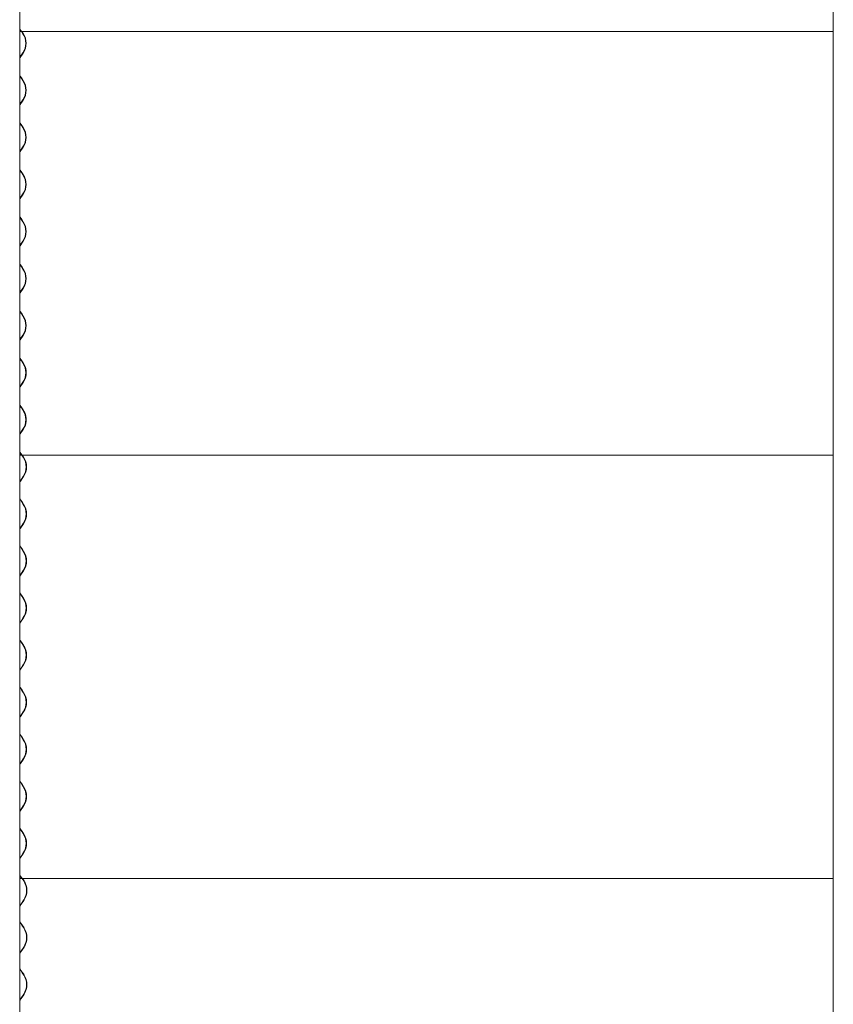
# Model space of a CAD drawing. Units: millimetres. Extents: x -4000 to 4000, y -38890 to 4000.
# Drawn here: x -3312 to -1995, y -34971 to -33377 of the extents above; entities that cross this region are included whole.
import ezdxf

# ---------------------------------------------------------------- set-up
doc = ezdxf.new("R2010")
doc.units = ezdxf.units.MM

msp = doc.modelspace()

# ---------------------------------------------------------------- linework, layer by layer
at = {"color": 7, "linetype": 'Continuous', "lineweight": 0}
for p, q in [((-3312.1, -32556.4), (-3312.1, -38195.4)), ((-1994.9, -32556.4), (-1994.9, -38195.4)), ((-3311.6, -33392.7), (-3312.1, -33392)), ((-3312.1, -33392.7), (-3309.9, -33395.9)), ((-3310.3, -33396.3), (-3312.1, -33393.7)), ((-3309.2, -33396.3), (-3311.6, -33392.7)), ((-3312.1, -33396.3), (-3310.3, -33396.3)), ((-3309.9, -33395.9), (-3310.3, -33396.3)), ((-3306.8, -33399.9), (-3309.2, -33396.3)), ((-3309.2, -33396.3), (-1994.9, -33396.3)), ((-3308.5, -33396.3), (-3306.4, -33399.5)), ((-3312.1, -33438.8), (-3311.6, -33438)), ((-3311.2, -33438.4), (-3312.1, -33439.8)), ((-3311.6, -33438), (-3306.8, -33430.8)), ((-3306.4, -33431.2), (-3311.2, -33438.4)), ((-3312.1, -33467.1), (-3311.2, -33468.6)), ((-3311.6, -33468.9), (-3312.1, -33468.2)), ((-3309.2, -33472.5), (-3311.6, -33468.9)), ((-3311.2, -33468.6), (-3308.8, -33472.1)), ((-3306.8, -33476.1), (-3309.2, -33472.5)), ((-3308.8, -33472.1), (-3306.4, -33475.7)), ((-3311.6, -33514.2), (-3306.8, -33507)), ((-3312.1, -33515), (-3311.6, -33514.2)), ((-3311.2, -33514.6), (-3312.1, -33516)), ((-3306.4, -33507.4), (-3311.2, -33514.6)), ((-3312.1, -33543.3), (-3311.2, -33544.8)), ((-3311.6, -33545.1), (-3312.1, -33544.4)), ((-3309.2, -33548.7), (-3311.6, -33545.1)), ((-3311.2, -33544.8), (-3308.8, -33548.3)), ((-3306.8, -33552.3), (-3309.2, -33548.7)), ((-3308.8, -33548.3), (-3306.4, -33551.9)), ((-3311.6, -33590.4), (-3306.8, -33583.2)), ((-3306.4, -33583.6), (-3311.2, -33590.8)), ((-3312.1, -33591.2), (-3311.6, -33590.4)), ((-3311.2, -33590.8), (-3312.1, -33592.2)), ((-3312.1, -33619.5), (-3311.2, -33621)), ((-3311.6, -33621.3), (-3312.1, -33620.6)), ((-3309.2, -33624.9), (-3311.6, -33621.3)), ((-3311.2, -33621), (-3308.8, -33624.5)), ((-3306.8, -33628.5), (-3309.2, -33624.9)), ((-3308.8, -33624.5), (-3306.4, -33628.1)), ((-3311.6, -33666.6), (-3306.8, -33659.4)), ((-3306.4, -33659.8), (-3311.2, -33667)), ((-3312.1, -33667.4), (-3311.6, -33666.6)), ((-3311.2, -33667), (-3312.1, -33668.4)), ((-3312.1, -33695.7), (-3311.2, -33697.2)), ((-3311.6, -33697.5), (-3312.1, -33696.8)), ((-3309.2, -33701.1), (-3311.6, -33697.5)), ((-3311.2, -33697.2), (-3308.8, -33700.7)), ((-3306.8, -33704.7), (-3309.2, -33701.1)), ((-3308.8, -33700.7), (-3306.4, -33704.3)), ((-3312.1, -33743.6), (-3311.6, -33742.8)), ((-3311.2, -33743.2), (-3312.1, -33744.6)), ((-3311.6, -33742.8), (-3306.8, -33735.6)), ((-3306.4, -33736), (-3311.2, -33743.2)), ((-3312.1, -33771.9), (-3311.2, -33773.4)), ((-3311.6, -33773.7), (-3312.1, -33773)), ((-3309.2, -33777.3), (-3311.6, -33773.7)), ((-3311.2, -33773.4), (-3308.8, -33776.9)), ((-3306.8, -33780.9), (-3309.2, -33777.3)), ((-3308.8, -33776.9), (-3306.4, -33780.5)), ((-3312.1, -33819.8), (-3311.6, -33819)), ((-3311.2, -33819.4), (-3312.1, -33820.8)), ((-3311.6, -33819), (-3306.8, -33811.8)), ((-3306.4, -33812.2), (-3311.2, -33819.4)), ((-3312.1, -33848.1), (-3311.2, -33849.6)), ((-3311.6, -33849.9), (-3312.1, -33849.2)), ((-3309.2, -33853.5), (-3311.6, -33849.9)), ((-3311.2, -33849.6), (-3308.8, -33853.1)), ((-3306.8, -33857.1), (-3309.2, -33853.5)), ((-3308.8, -33853.1), (-3306.4, -33856.7)), ((-3311.6, -33895.2), (-3306.8, -33888)), ((-3306.4, -33888.4), (-3311.2, -33895.6)), ((-3312.1, -33896), (-3311.6, -33895.2)), ((-3311.2, -33895.6), (-3312.1, -33897)), ((-3312.1, -33924.3), (-3311.2, -33925.8)), ((-3311.6, -33926.1), (-3312.1, -33925.4)), ((-3309.2, -33929.7), (-3311.6, -33926.1)), ((-3311.2, -33925.8), (-3308.8, -33929.3)), ((-3306.8, -33933.3), (-3309.2, -33929.7)), ((-3308.8, -33929.3), (-3306.4, -33932.9)), ((-3308.6, -33929.7), (-3308.4, -33929.6)), ((-3311.6, -33971.4), (-3306.8, -33964.2)), ((-3306.4, -33964.6), (-3311.2, -33971.8)), ((-3312.1, -33972.2), (-3311.6, -33971.4)), ((-3311.2, -33971.8), (-3312.1, -33973.2)), ((-3312.1, -34000.5), (-3311.2, -34002)), ((-3311.6, -34002.3), (-3312.1, -34001.6)), ((-3309.2, -34005.9), (-3311.6, -34002.3)), ((-3311.2, -34002), (-3308.8, -34005.5)), ((-3306.8, -34009.5), (-3309.2, -34005.9)), ((-3308.8, -34005.5), (-3306.4, -34009.1)), ((-3312.1, -34048.4), (-3311.6, -34047.6)), ((-3311.2, -34048), (-3312.1, -34049.4)), ((-3311.6, -34047.6), (-3306.8, -34040.4)), ((-3306.4, -34040.8), (-3311.2, -34048)), ((-3312.1, -34076.7), (-3311.2, -34078.2)), ((-3311.6, -34078.5), (-3312.1, -34077.8)), ((-3309.2, -34082.1), (-3311.6, -34078.5)), ((-3311.2, -34078.2), (-3308.8, -34081.7)), ((-3312.1, -34082.1), (-3309.2, -34082.1)), ((-3308.8, -34081.7), (-3309.2, -34082.1)), ((-3308.6, -34082.1), (-3308.8, -34081.8)), ((-3306.2, -34085.7), (-3308.6, -34082.1)), ((-3308.6, -34082.1), (-1994.9, -34082.1)), ((-3307.9, -34082.1), (-3305.8, -34085.3)), ((-3312.1, -34125.6), (-3311, -34123.8)), ((-3311, -34123.8), (-3306.2, -34116.6)), ((-3305.8, -34117), (-3310.6, -34124.2)), ((-3311, -34154.7), (-3312.1, -34152.9)), ((-3308.6, -34158.3), (-3311, -34154.7)), ((-3310.6, -34154.4), (-3308.2, -34157.9)), ((-3306.2, -34161.9), (-3308.6, -34158.3)), ((-3308.2, -34157.9), (-3305.8, -34161.5)), ((-3312.1, -34201.8), (-3311, -34200)), ((-3311, -34200), (-3306.2, -34192.8)), ((-3305.8, -34193.2), (-3310.6, -34200.4)), ((-3311, -34230.9), (-3312.1, -34229.1)), ((-3308.6, -34234.5), (-3311, -34230.9)), ((-3310.6, -34230.6), (-3308.2, -34234.1)), ((-3306.2, -34238.1), (-3308.6, -34234.5)), ((-3308.2, -34234.1), (-3305.8, -34237.7)), ((-3311, -34276.2), (-3306.2, -34269)), ((-3305.8, -34269.4), (-3310.6, -34276.6)), ((-3312.1, -34278), (-3311, -34276.2)), ((-3311, -34307.1), (-3312.1, -34305.3)), ((-3308.6, -34310.7), (-3311, -34307.1)), ((-3310.6, -34306.8), (-3308.2, -34310.3)), ((-3306.2, -34314.3), (-3308.6, -34310.7)), ((-3308.2, -34310.3), (-3305.8, -34313.9)), ((-3311, -34352.4), (-3306.2, -34345.2)), ((-3305.8, -34345.6), (-3310.6, -34352.8)), ((-3312.1, -34354.2), (-3311, -34352.4)), ((-3311, -34383.3), (-3312.1, -34381.5)), ((-3308.6, -34386.9), (-3311, -34383.3)), ((-3310.6, -34383), (-3308.2, -34386.5)), ((-3306.2, -34390.5), (-3308.6, -34386.9)), ((-3308.2, -34386.5), (-3305.8, -34390.1)), ((-3312.1, -34430.4), (-3311, -34428.6)), ((-3311, -34428.6), (-3306.2, -34421.4)), ((-3305.8, -34421.8), (-3310.6, -34429)), ((-3311, -34459.5), (-3312.1, -34457.7)), ((-3308.6, -34463.1), (-3311, -34459.5)), ((-3310.6, -34459.2), (-3308.2, -34462.7)), ((-3306.2, -34466.7), (-3308.6, -34463.1)), ((-3308.2, -34462.7), (-3305.8, -34466.3)), ((-3312.1, -34506.6), (-3311, -34504.8)), ((-3311, -34504.8), (-3306.2, -34497.6)), ((-3305.8, -34498), (-3310.6, -34505.2)), ((-3311, -34535.7), (-3312.1, -34533.9)), ((-3308.6, -34539.3), (-3311, -34535.7)), ((-3310.6, -34535.4), (-3308.2, -34538.9)), ((-3306.2, -34542.9), (-3308.6, -34539.3)), ((-3308.2, -34538.9), (-3305.8, -34542.5)), ((-3311, -34581), (-3306.2, -34573.8)), ((-3305.8, -34574.2), (-3310.6, -34581.4)), ((-3312.1, -34582.8), (-3311, -34581)), ((-3311, -34611.9), (-3312.1, -34610.1)), ((-3308.6, -34615.5), (-3311, -34611.9)), ((-3310.6, -34611.6), (-3308.2, -34615.1)), ((-3306.2, -34619.1), (-3308.6, -34615.5)), ((-3308.2, -34615.1), (-3305.8, -34618.7)), ((-3311, -34657.2), (-3306.2, -34650)), ((-3305.8, -34650.4), (-3310.6, -34657.6)), ((-3312.1, -34659), (-3311, -34657.2)), ((-3311, -34688.1), (-3312.1, -34686.3)), ((-3308.6, -34691.7), (-3311, -34688.1)), ((-3310.6, -34687.8), (-3308.2, -34691.3)), ((-3306.2, -34695.3), (-3308.6, -34691.7)), ((-3308.2, -34691.3), (-3305.8, -34694.9)), ((-3312.1, -34735.2), (-3311, -34733.4)), ((-3311, -34733.4), (-3306.2, -34726.2)), ((-3305.8, -34726.6), (-3310.6, -34733.8)), ((-3311, -34764.3), (-3312.1, -34762.5)), ((-3308.6, -34767.9), (-3311, -34764.3)), ((-3310.6, -34764), (-3308.2, -34767.5)), ((-3312.1, -34767.9), (-3308.6, -34767.9)), ((-3308.2, -34767.5), (-3308.6, -34767.9)), ((-3308.6, -34767.9), (-1994.9, -34767.9)), ((-3305.6, -34771.5), (-3308, -34767.9)), ((-3307.3, -34767.9), (-3305.1, -34771.1)), ((-3311.5, -34811.4), (-3310.4, -34809.6)), ((-3310.4, -34809.6), (-3305.6, -34802.4)), ((-3305.1, -34802.8), (-3310, -34810)), ((-3310.4, -34840.5), (-3311.5, -34838.7)), ((-3308, -34844.1), (-3310.4, -34840.5)), ((-3310, -34840.2), (-3307.6, -34843.7)), ((-3305.6, -34847.7), (-3308, -34844.1)), ((-3307.6, -34843.7), (-3305.1, -34847.3)), ((-3311.5, -34887.6), (-3310.4, -34885.8)), ((-3310.4, -34885.8), (-3305.6, -34878.6)), ((-3305.1, -34879), (-3310, -34886.2)), ((-3310.4, -34916.7), (-3311.5, -34914.9)), ((-3308, -34920.3), (-3310.4, -34916.7)), ((-3310, -34916.4), (-3307.6, -34919.9)), ((-3305.6, -34923.9), (-3308, -34920.3)), ((-3307.6, -34919.9), (-3305.1, -34923.5)), ((-3310.4, -34962), (-3305.6, -34954.8)), ((-3305.1, -34955.2), (-3310, -34962.4)), ((-3311.5, -34963.8), (-3310.4, -34962))]:
    msp.add_line(p, q, dxfattribs=at)
at = {"color": 7, "linetype": 'Continuous', "lineweight": 0, "flags": 128}
for points in [[(-3310.6, -34124.2), (-3312, -34126.6), (-3312.1, -34126.7)], [(-3312.1, -34151.8), (-3312, -34151.9), (-3310.6, -34154.4)], [(-3310.6, -34200.4), (-3312, -34202.8), (-3312.1, -34202.9)], [(-3312.1, -34228), (-3312, -34228.1), (-3310.6, -34230.6)], [(-3310.6, -34276.6), (-3312, -34279), (-3312.1, -34279.1)], [(-3312.1, -34304.2), (-3312, -34304.3), (-3310.6, -34306.8)], [(-3310.6, -34352.8), (-3312, -34355.2), (-3312.1, -34355.3)], [(-3312.1, -34380.4), (-3312, -34380.5), (-3310.6, -34383)], [(-3310.6, -34429), (-3312, -34431.4), (-3312.1, -34431.5)], [(-3312.1, -34456.6), (-3312, -34456.7), (-3310.6, -34459.2)], [(-3310.6, -34505.2), (-3312, -34507.6), (-3312.1, -34507.7)], [(-3312.1, -34532.8), (-3312, -34532.9), (-3310.6, -34535.4)], [(-3310.6, -34581.4), (-3312, -34583.8), (-3312.1, -34583.9)], [(-3312.1, -34609), (-3312, -34609.1), (-3310.6, -34611.6)], [(-3310.6, -34657.6), (-3312, -34660), (-3312.1, -34660.1)], [(-3312.1, -34685.2), (-3312, -34685.3), (-3310.6, -34687.8)], [(-3310.6, -34733.8), (-3312, -34736.2), (-3312.1, -34736.3)], [(-3312.1, -34761.4), (-3312, -34761.5), (-3310.6, -34764)], [(-3310, -34810), (-3311.4, -34812.4), (-3311.5, -34812.5)], [(-3311.5, -34837.6), (-3311.4, -34837.7), (-3310, -34840.2)], [(-3310, -34886.2), (-3311.4, -34888.6), (-3311.5, -34888.7)], [(-3311.5, -34913.8), (-3311.4, -34913.9), (-3310, -34916.4)], [(-3310, -34962.4), (-3311.4, -34964.8), (-3311.5, -34964.9)]]:
    msp.add_lwpolyline(points, dxfattribs=at)
at = {"color": 7, "linetype": 'Continuous', "lineweight": 0}
for centre, radius, start, end in [((-3330.4, -33415.4), 28.2, 326.7735, 33.2265), ((-3330.5, -33415.4), 28.9, 326.7741, 33.2259), ((-3330.4, -33491.6), 28.2, 326.7734, 33.2266), ((-3330.5, -33491.6), 28.9, 326.7741, 33.2259), ((-3330.4, -33567.8), 28.2, 326.7735, 33.2265), ((-3330.5, -33567.8), 28.9, 326.7742, 33.2258), ((-3330.4, -33644), 28.2, 326.7735, 33.2265), ((-3330.5, -33644), 28.9, 326.7741, 33.2259), ((-3330.4, -33720.2), 28.2, 326.7735, 33.2265), ((-3330.5, -33720.2), 28.9, 326.7741, 33.2259), ((-3330.4, -33796.4), 28.2, 326.7734, 33.2266), ((-3330.5, -33796.4), 28.9, 326.7742, 33.2258), ((-3330.4, -33872.6), 28.2, 326.7735, 33.2265), ((-3330.5, -33872.6), 28.9, 326.7741, 33.2259), ((-3330.4, -33948.8), 28.2, 326.7734, 33.2266), ((-3330.5, -33948.8), 28.9, 326.7742, 33.2258), ((-3330, -33948.8), 28.4, 332.5439, 27.4561), ((-3330.4, -34025), 28.2, 326.7735, 33.2265), ((-3330.5, -34025), 28.9, 326.7742, 33.2258), ((-3330.1, -34025), 28.6, 335.952, 23.7732), ((-3329.8, -34101.2), 28.2, 326.7722, 33.2278), ((-3329.9, -34101.2), 28.9, 326.773, 33.227), ((-3329.8, -34177.4), 28.2, 326.7722, 33.2278), ((-3329.9, -34177.4), 28.9, 326.7729, 33.2271), ((-3329.8, -34253.6), 28.2, 326.7722, 33.2278), ((-3329.9, -34253.6), 28.9, 326.7729, 33.2271), ((-3329.8, -34329.8), 28.2, 326.7722, 33.2278), ((-3329.9, -34329.8), 28.9, 326.7729, 33.2271), ((-3329.8, -34406), 28.2, 326.7722, 33.2278), ((-3329.9, -34406), 28.9, 326.7729, 33.2271), ((-3329.8, -34482.2), 28.2, 326.772, 33.228), ((-3329.9, -34482.2), 28.9, 326.7729, 33.2271), ((-3329.8, -34558.4), 28.2, 326.772, 33.228), ((-3329.9, -34558.4), 28.9, 326.7729, 33.2271), ((-3329.8, -34634.6), 28.2, 326.7723, 33.2277), ((-3329.9, -34634.6), 28.9, 326.7729, 33.2271), ((-3329.8, -34710.8), 28.2, 326.7723, 33.2277), ((-3329.9, -34710.8), 28.9, 326.7729, 33.2271), ((-3329.2, -34787), 28.2, 326.7722, 33.2278), ((-3329.3, -34787), 28.9, 326.773, 33.227), ((-3329.2, -34863.2), 28.2, 326.7722, 33.2278), ((-3329.3, -34863.2), 28.9, 326.7729, 33.2271), ((-3329.2, -34939.4), 28.2, 326.7722, 33.2278), ((-3329.3, -34939.4), 28.9, 326.7729, 33.2271)]:
    msp.add_arc(centre, radius, start, end, dxfattribs=at)

doc.saveas('drawing.dxf')
